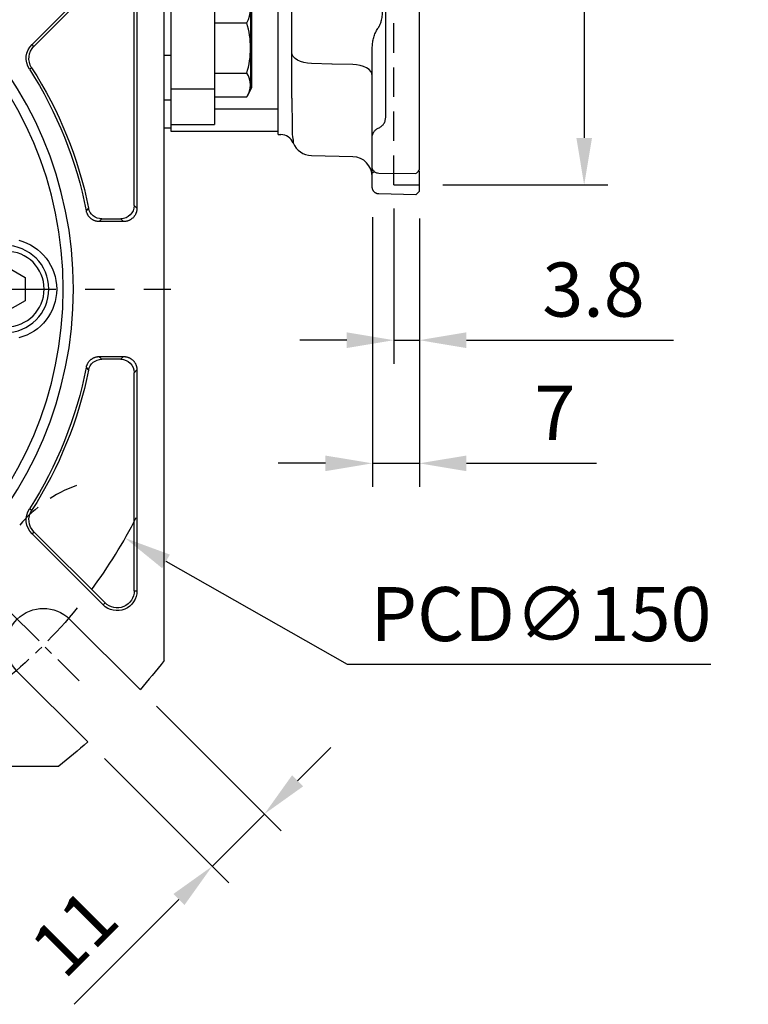
# Model space of a CAD drawing. Units: millimetres. Extents: x -24 to 1073, y -14 to 686.
# Drawn here: x 422 to 530, y 156 to 303 of the extents above; entities that cross this region are included whole.
import ezdxf

# ---------------------------------------------------------------- set-up
doc = ezdxf.new("R2010")
doc.units = ezdxf.units.MM
doc.header["$LTSCALE"] = 17.5
doc.linetypes.add('CENTER', pattern=[2, 1.25, -0.25, 0.25, -0.25])
doc.linetypes.add('HIDDEN', pattern=[0.375, 0.25, -0.125])
for name, color, linetype in [('CEN', 2, 'CENTER'), ('DIM', 3, 'Continuous'), ('HID', 6, 'HIDDEN'), ('MAIN', 7, 'Continuous')]:
    doc.layers.add(name, color=color, linetype=linetype)
doc.styles.get("Standard").update_dxf_attribs({"font": 'simplex.shx', "bigfont": 'chineset.shx'})
doc.dimstyles.new('C', dxfattribs={"dimscale": 3.5, "dimtxt": 2.3, "dimasz": 2, "dimexe": 1, "dimexo": 1, "dimgap": 1, "dimtad": 1, "dimtoh": 1, "dimdec": 4, "dimdsep": 46, "dimtxsty": 'Standard', "dimcen": 0, "dimclrd": 256, "dimclre": 256, "dimclrt": 256, "dimadec": 0, "dimazin": 0, "dimtfac": 0.6, "dimtdec": 4, "dimtofl": 0, "dimtmove": 0, "dimatfit": 3, "dimfxl": 0, "dimtolj": 1, "dimarcsym": 0})
doc.dimstyles.new('L', dxfattribs={"dimscale": 3.5, "dimtxt": 2.3, "dimasz": 2, "dimexe": 1, "dimexo": 1, "dimgap": 1, "dimtad": 1, "dimdsep": 46, "dimtxsty": 'Standard', "dimcen": 0, "dimclrd": 256, "dimclre": 256, "dimclrt": 256, "dimazin": 2, "dimtfac": 0.6, "dimtmove": 0, "dimatfit": 3, "dimfxl": 0, "dimtolj": 1, "dimarcsym": 0})

# ---------------------------------------------------------------- blocks, each defined once
blk = doc.blocks.new('*D267')
at = {"layer": 'DEFPOINTS', "color": 0}
for p in [(481.05, 373), (481.05, 278), (505.59, 278)]:
    blk.add_point(p, dxfattribs=at)
at = {"layer": 'DIM', "lineweight": -2}
for p, q in [((484.55, 373), (509.09, 373)), ((505.59, 366), (505.59, 285)), ((484.55, 278), (509.09, 278))]:
    blk.add_line(p, q, dxfattribs=at)
at = {"layer": 'DIM'}
for points in [[(504.43, 366), (506.76, 366), (505.59, 373)], [(504.43, 285), (506.76, 285), (505.59, 278)]]:
    blk.add_solid(points, dxfattribs=at)
at = {"layer": 'DIM', "insert": (498.07, 325.5), "char_height": 8.05, "attachment_point": 5, "rotation": 90}
blk.add_mtext('\\A1;%%C95G7', dxfattribs=at)
blk = doc.blocks.new('*D253')
at = {"layer": 'DEFPOINTS', "color": 0}
for p in [(477.25, 278), (481.05, 276.5), (481.05, 254.89)]:
    blk.add_point(p, dxfattribs=at)
at = {"layer": 'DIM', "lineweight": -2}
for p, q in [((477.25, 274.5), (477.25, 251.39)), ((481.05, 273), (481.05, 251.39)), ((470.25, 254.89), (463.25, 254.89)), ((477.25, 254.89), (481.05, 254.89)), ((488.05, 254.89), (518.91, 254.89))]:
    blk.add_line(p, q, dxfattribs=at)
at = {"layer": 'DIM'}
for points in [[(470.25, 256.06), (470.25, 253.72), (477.25, 254.89)], [(488.05, 256.06), (488.05, 253.72), (481.05, 254.89)]]:
    blk.add_solid(points, dxfattribs=at)
at = {"layer": 'DIM', "insert": (506.98, 262.42), "char_height": 8.05, "attachment_point": 5}
blk.add_mtext('\\A1;3.8', dxfattribs=at)
blk = doc.blocks.new('*D254')
at = {"layer": 'DEFPOINTS', "color": 0}
for p in [(474.05, 276.68), (481.05, 262), (481.05, 236.56)]:
    blk.add_point(p, dxfattribs=at)
at = {"layer": 'DIM', "lineweight": -2}
for p, q in [((474.05, 273.18), (474.05, 233.06)), ((481.05, 258.5), (481.05, 233.06)), ((467.05, 236.56), (460.05, 236.56)), ((474.05, 236.56), (481.05, 236.56)), ((488.05, 236.56), (507.41, 236.56))]:
    blk.add_line(p, q, dxfattribs=at)
at = {"layer": 'DIM'}
for points in [[(467.05, 237.72), (467.05, 235.39), (474.05, 236.56)], [(488.05, 237.72), (488.05, 235.39), (481.05, 236.56)]]:
    blk.add_solid(points, dxfattribs=at)
at = {"layer": 'DIM', "insert": (501.23, 244.08), "char_height": 8.05, "attachment_point": 5}
blk.add_mtext('\\A1;7', dxfattribs=at)
blk = doc.blocks.new('*D272')
at = {"layer": 'DEFPOINTS', "color": 0}
for p in [(481.05, 395.5), (481.05, 255.5), (526.53, 255.5)]:
    blk.add_point(p, dxfattribs=at)
at = {"layer": 'DIM', "lineweight": -2}
for p, q in [((484.55, 395.5), (530.03, 395.5)), ((526.53, 388.5), (526.53, 305.33))]:
    blk.add_line(p, q, dxfattribs=at)
at = {"layer": 'DIM'}
blk.add_solid([(525.37, 388.5), (527.7, 388.5), (526.53, 395.5)], dxfattribs=at)
at = {"layer": 'DIM', "insert": (519.01, 322.06), "char_height": 8.05, "attachment_point": 5, "rotation": 90}
blk.add_mtext('\\A1;%%C140', dxfattribs=at)
blk = doc.blocks.new('_None')
blk = doc.blocks.new('BM08')
at = {"layer": 'MAIN'}
blk.add_lwpolyline([(-2.83, -1.73), (0.17, -3.46), (3.17, -1.73), (3.17, 1.73), (0.17, 3.46), (-2.83, 1.73)], close=True, dxfattribs=at)
for centre, radius in [((0.17, 0), 6.5), ((0, 0), 5.63)]:
    blk.add_circle(centre, radius, dxfattribs=at)
blk = doc.blocks.new('A$C94b9a8bf')
at = {"layer": 'MAIN'}
for p, q in [((-51.33, 36.42), (-61.91, 47)), ((-62.2, 46.71), (-51.62, 36.13)), ((-66.96, 44.91), (-66.96, 12.04)), ((-66.55, 12.45), (-66.55, 44.91)), ((-51.62, 36.13), (-51.33, 36.42)), ((-51.28, 32.95), (-50.93, 32.73)), ((-66.96, 12.04), (-66.55, 12.45)), ((-64.55, 10.45), (-64.96, 10.04)), ((-61.7, 10.45), (-64.55, 10.45)), ((-64.96, 10.04), (-61.37, 10.04)), ((-61.37, -10.04), (-64.96, -10.04)), ((-64.96, -10.04), (-64.55, -10.45)), ((-64.55, -10.45), (-61.7, -10.45)), ((-66.96, -12.04), (-66.96, -44.91)), ((-66.55, -12.45), (-66.96, -12.04)), ((-66.55, -44.91), (-66.55, -12.45)), ((-51.28, -32.95), (-50.93, -32.73)), ((-51.62, -36.13), (-62.2, -46.71)), ((-61.91, -47), (-51.33, -36.42)), ((-51.62, -36.13), (-51.33, -36.42)), ((-66.55, -44.91), (-66.96, -44.91)), ((-62.2, -46.71), (-61.91, -47))]:
    blk.add_line(p, q, dxfattribs=at)
for centre, radius, start, end in [((-53.42, 34.33), 2.55, 327.2747, 45), ((-53.42, 34.33), 2.96, 327.2747, 45), ((0, 0), 60.95, 147.2747, 168.5967), ((0, 0), 60.54, 147.2747, 168.9033), ((-64.54, 12.46), 2.01, 180.508, 269.492), ((-61.72, 12.46), 2.01, 270.3985, 348.1983), ((-64.54, -12.46), 2.01, 90.508, 179.492), ((-61.72, -12.46), 2.01, 11.8017, 89.6015), ((0, 0), 60.54, 191.0967, 212.7253), ((0, 0), 60.95, 191.4033, 212.7253), ((-53.42, -34.33), 2.55, 315, 32.7253), ((-53.42, -34.33), 2.96, 315, 32.7253), ((-64, -44.91), 2.96, 180, 315), ((-64, -44.91), 2.55, 180, 315)]:
    blk.add_arc(centre, radius, start, end, dxfattribs=at)
for points, knots in [([(-66.96, 12.04), (-66.96, 11.99), (-66.95, 11.89), (-66.94, 11.75), (-66.91, 11.61), (-66.88, 11.47), (-66.83, 11.34), (-66.78, 11.21), (-66.72, 11.08), (-66.64, 10.96), (-66.56, 10.84), (-66.47, 10.73), (-66.38, 10.62), (-66.27, 10.53), (-66.16, 10.44), (-66.04, 10.36), (-65.92, 10.28), (-65.79, 10.22), (-65.66, 10.17), (-65.53, 10.12), (-65.39, 10.09), (-65.25, 10.06), (-65.11, 10.05), (-65.01, 10.04), (-64.96, 10.04)], [0, 0, 0, 0, 0.045634, 0.091218, 0.136756, 0.182254, 0.227716, 0.273147, 0.318553, 0.363939, 0.409308, 0.454668, 0.500022, 0.545375, 0.590734, 0.636102, 0.681485, 0.726887, 0.772315, 0.817772, 0.863264, 0.908796, 0.954373, 1, 1, 1, 1]), ([(-59.75, 12.05), (-59.7, 11.99), (-59.65, 11.93), (-59.59, 11.87), (-59.53, 11.8), (-59.47, 11.72), (-59.41, 11.65)], [0.00183702, 0.00183702, 0.00183702, 0.00183702, 0.004, 0.004, 0.004, 0.00654235, 0.00654235, 0.00654235, 0.00654235]), ([(-61.37, 10.04), (-61.44, 10.13), (-61.5, 10.21), (-61.57, 10.3), (-61.62, 10.35), (-61.66, 10.4), (-61.7, 10.45)], [0.000501285, 0.000501285, 0.000501285, 0.000501285, 0.00340135, 0.00340135, 0.00340135, 0.005207354, 0.005207354, 0.005207354, 0.005207354]), ([(-61.37, 10.04), (-61.32, 10.04), (-61.22, 10.05), (-61.08, 10.06), (-60.94, 10.09), (-60.8, 10.12), (-60.66, 10.17), (-60.53, 10.23), (-60.4, 10.29), (-60.27, 10.37), (-60.15, 10.45), (-60.04, 10.54), (-59.94, 10.64), (-59.84, 10.75), (-59.75, 10.86), (-59.67, 10.98), (-59.6, 11.11), (-59.54, 11.24), (-59.49, 11.37), (-59.44, 11.51), (-59.42, 11.61), (-59.41, 11.65)], [0, 0, 0, 0, 0.052762, 0.10548, 0.15816, 0.210807, 0.263426, 0.316022, 0.3686, 0.421165, 0.473723, 0.526278, 0.578836, 0.631401, 0.683979, 0.736575, 0.789194, 0.841841, 0.89452, 0.947239, 1, 1, 1, 1]), ([(-64.96, -10.04), (-65.01, -10.04), (-65.11, -10.05), (-65.25, -10.06), (-65.39, -10.09), (-65.53, -10.12), (-65.66, -10.17), (-65.79, -10.22), (-65.92, -10.28), (-66.04, -10.36), (-66.16, -10.44), (-66.27, -10.53), (-66.38, -10.62), (-66.47, -10.73), (-66.56, -10.84), (-66.64, -10.96), (-66.72, -11.08), (-66.78, -11.21), (-66.83, -11.34), (-66.88, -11.47), (-66.91, -11.61), (-66.94, -11.75), (-66.95, -11.89), (-66.96, -11.99), (-66.96, -12.04)], [0, 0, 0, 0, 0.045631, 0.091211, 0.136746, 0.182241, 0.227701, 0.27313, 0.318534, 0.363918, 0.409287, 0.454646, 0.5, 0.545354, 0.590713, 0.636082, 0.681466, 0.72687, 0.772299, 0.817759, 0.863254, 0.908789, 0.954369, 1, 1, 1, 1]), ([(-61.7, -10.45), (-61.66, -10.4), (-61.62, -10.35), (-61.57, -10.3), (-61.5, -10.21), (-61.44, -10.13), (-61.37, -10.04)], [0.001837309, 0.001837309, 0.001837309, 0.001837309, 0.003643313, 0.003643313, 0.003643313, 0.006543368, 0.006543368, 0.006543368, 0.006543368]), ([(-59.41, -11.65), (-59.42, -11.61), (-59.44, -11.51), (-59.49, -11.37), (-59.54, -11.24), (-59.6, -11.11), (-59.67, -10.98), (-59.75, -10.86), (-59.84, -10.75), (-59.94, -10.64), (-60.04, -10.54), (-60.15, -10.45), (-60.27, -10.37), (-60.4, -10.29), (-60.53, -10.23), (-60.66, -10.17), (-60.8, -10.12), (-60.94, -10.09), (-61.08, -10.06), (-61.22, -10.05), (-61.32, -10.04), (-61.37, -10.04)], [0, 0, 0, 0, 0.052751, 0.10546, 0.158132, 0.210771, 0.263384, 0.315976, 0.36855, 0.421113, 0.47367, 0.526225, 0.578783, 0.631351, 0.683933, 0.736533, 0.789158, 0.841812, 0.8945, 0.947228, 1, 1, 1, 1]), ([(-59.41, -11.65), (-59.5, -11.75), (-59.58, -11.85), (-59.66, -11.95), (-59.69, -11.98), (-59.72, -12.02), (-59.75, -12.05)], [0.000501205, 0.000501205, 0.000501205, 0.000501205, 0.004, 0.004, 0.004, 0.005206525, 0.005206525, 0.005206525, 0.005206525])]:
    blk.add_open_spline(points, degree=3, knots=knots, dxfattribs=at)
blk = doc.blocks.new('A$C066C14BB')
at = {"layer": 'CEN', "ltscale": 0.3}
blk.add_line((-47.73, -47.73), (-58.34, -58.34), dxfattribs=at)
blk.add_arc((0, 0), 75, 219.268, 230.732, dxfattribs=at)
at = {"layer": 'MAIN'}
for p, q in [((-71, -55.31), (-71, 55.31)), ((-67.41, -59.63), (-56.92, -49.14)), ((-49.14, -56.92), (-59.63, -67.41)), ((55.31, -71), (-55.31, -71))]:
    blk.add_line(p, q, dxfattribs=at)
for radius in [57.5, 55.98]:
    blk.add_circle((0, 0), radius, dxfattribs=at)
for centre, radius, start, end in [((-47.5, 0), 7.5, 104.3124, 255.6876), ((-53.03, -53.03), 5.5, 315, 135), ((0, 0), 90, 217.9182, 221.4964), ((0, 0), 90, 228.5036, 232.0818)]:
    blk.add_arc(centre, radius, start, end, dxfattribs=at)
blk.add_blockref('A$C94b9a8bf', (0, 0))
at = {"layer": 'CEN'}
blk.add_blockref('BM08', (-47.5, 0), dxfattribs=at)
blk = doc.blocks.new('A$C2E7B3DA0')
at = {"layer": 'HID'}
blk.add_arc((64.81, -48.02), 20, 110.0653, 140, dxfattribs=at)
at = {"layer": 'MAIN'}
for p, q in [((72, 91.16), (72, 34.84)), ((71, 34.84), (72, 34.84)), ((72, 34.84), (72, 28.13)), ((72, 28.13), (71, 28.13)), ((72, 28.13), (72, 24)), ((71, 24), (72, 24))]:
    blk.add_line(p, q, dxfattribs=at)
blk = doc.blocks.new('*D260')
at = {"layer": 'DEFPOINTS', "color": 0}
for p in [(306.85, 299.57), (437.24, 225.43)]:
    blk.add_point(p, dxfattribs=at)
at = {"layer": 'DIM', "lineweight": -2}
for p, q in [((470.35, 206.6), (443.33, 221.97)), ((524.45, 206.6), (470.35, 206.6))]:
    blk.add_line(p, q, dxfattribs=at)
blk.add_arc((372.05, 262.5), 75, 323.4058, 333.049, dxfattribs=at)
at = {"layer": 'DIM'}
blk.add_solid([(443.9, 222.98), (442.75, 220.95), (437.24, 225.43)], dxfattribs=at)
at = {"layer": 'DIM', "insert": (499.15, 214.12), "char_height": 8.05, "attachment_point": 5}
blk.add_mtext('\\A1;PCD∅150', dxfattribs=at)
blk = doc.blocks.new('*D251')
at = {"layer": 'DEFPOINTS', "color": 0}
for p in [(439.46, 202.87), (431.68, 195.09), (457.97, 184.35)]:
    blk.add_point(p, dxfattribs=at)
at = {"layer": 'DIM', "lineweight": -2}
for p, q in [((441.93, 200.39), (460.45, 181.88)), ((462.92, 189.3), (467.87, 194.25)), ((434.15, 192.62), (452.67, 174.1)), ((457.97, 184.35), (450.19, 176.57)), ((445.24, 171.62), (429.65, 156.03))]:
    blk.add_line(p, q, dxfattribs=at)
at = {"layer": 'DIM'}
for points in [[(462.1, 190.13), (463.75, 188.48), (457.97, 184.35)], [(444.42, 172.45), (446.07, 170.8), (450.19, 176.57)]]:
    blk.add_solid(points, dxfattribs=at)
at = {"layer": 'DIM', "insert": (429.65, 166.67), "char_height": 8.05, "attachment_point": 5, "rotation": 45}
blk.add_mtext('\\A1;11', dxfattribs=at)
blk = doc.blocks.new('A$C4B275A66')
at = {"layer": 'HID'}
for p, q in [((3.8, 47.5), (0, 47.5)), ((3.8, -47.5), (3.8, 47.5)), ((3.8, -47.5), (0, -47.5))]:
    blk.add_line(p, q, dxfattribs=at)
blk = doc.blocks.new('A$C7E921AD7')
at = {"layer": 'MAIN', "ltscale": 2}
for p, q in [((32, 57.88), (32, 68.93)), ((36.51, 69.99), (32.98, 69.93)), ((32.98, 69.93), (32.98, 58.72)), ((37, 69.5), (36.51, 69.99)), ((37, 69.5), (37, 52.69)), ((31.17, 57.33), (31.16, 57.33)), ((30, 52.12), (30, 55.87)), ((30, 45.05), (30, 52.12)), ((37, 52.69), (37, 52.4)), ((37, 52.4), (37, 45.43)), ((36.5, 45.8), (30.98, 45.73)), ((36.5, 45.8), (37, 45.32)), ((30, 40.31), (30, 45.05)), ((37, 45.32), (37, -45.32)), ((27.08, 43.29), (20.92, 43.13)), ((18.22, 41.25), (18.22, 40.92)), ((16.36, 40), (16, 40)), ((16, 39.68), (16, 40)), ((16, 36.7), (16, 39.68)), ((30, 28.41), (30, 40.31)), ((16, 35.49), (16, 36.7)), ((32, 3.87), (32, 37.43)), ((16, 24.8), (16, 35.49)), ((21, 36.55), (27.25, 36.55)), ((18, 21.1), (18, 33.55)), ((16, 22.04), (16, 24.8)), ((16, 9.49), (16, 22.04)), ((30, 11.88), (30, 23.15)), ((18, 21.1), (21, 21.1)), ((27, 21.3), (30, 21.3)), ((18, 9.67), (18, 16.44)), ((16, 7.67), (16, 9.49)), ((18, 9.67), (18.01, 9.62)), ((18.01, 9.62), (18.04, 9.36)), ((16, 5.05), (16, 7.67)), ((27.08, 8.31), (20.92, 8.27)), ((30, -8.5), (30, 8.5)), ((16, -5.05), (16, 5.05)), ((18.22, 5.21), (18.22, -5.21)), ((32, 3.4), (32, 3.87)), ((32, -37.43), (32, -3.87)), ((16, -7.67), (16, -5.05)), ((16, -9.49), (16, -7.67)), ((27.08, -8.31), (20.92, -8.27)), ((16, -22.04), (16, -9.49)), ((18.01, -9.62), (18, -9.67)), ((18, -14.74), (18, -9.67)), ((18.04, -9.36), (18.01, -9.62)), ((30, -17.03), (30, -11.88)), ((18, -25.08), (18, -19.6)), ((16, -24.8), (16, -22.04)), ((16, -34.59), (16, -24.8)), ((18, -34.59), (18, -27.77)), ((30, -40.31), (30, -28.41)), ((16, -36.7), (16, -34.59)), ((18, -34.59), (18.01, -34.93)), ((18.01, -34.93), (18.04, -36.58)), ((16, -39.68), (16, -36.7)), ((16, -40), (16, -39.68)), ((16, -40), (16.36, -40)), ((18.22, -40.92), (18.22, -41.25)), ((30, -45.05), (30, -40.31)), ((20.92, -43.13), (27.08, -43.29)), ((30, -45.77), (30, -45.05)), ((37, -45.43), (37, -45.93)), ((30.32, -45.54), (30, -45.77)), ((30.98, -45.73), (36.5, -45.8)), ((36.49, -48.99), (30.97, -48.84)), ((37, -48.49), (36.49, -48.99))]:
    blk.add_line(p, q, dxfattribs=at)
at = {"layer": 'MAIN'}
for p, q in [((16, 39.5), (0, 39.5)), ((0, 39.5), (0, -39.5)), ((0, 38.5), (6.5, 38.5)), ((6.5, 38.5), (6.5, 33.2)), ((16, 36.21), (6.5, 36.21)), ((0, 33.2), (6.5, 33.2)), ((6.5, 33.51), (11.3, 33.51)), ((6.5, 33.22), (11.3, 33.22)), ((6.5, 33.2), (6.5, 9.89)), ((11.93, 33.29), (11.88, 33.38)), ((11.93, 20.45), (11.93, 33.29)), ((12, 33.04), (12, 20.7)), ((6.42, 30.87), (6.5, 30.78)), ((6.5, 26.58), (11.3, 26.58)), ((6.5, 20.23), (11.3, 20.23)), ((11.88, 20.36), (11.93, 20.45)), ((0, 9.89), (6.5, 9.89)), ((6.5, 9.89), (6.5, 3.32)), ((16, 5.35), (6.5, 5.35)), ((0, 4), (1.5, 4)), ((1.5, 4), (1.5, 3.32)), ((1.5, 3.32), (6.5, 3.32)), ((1.5, 3.32), (1.5, -3.32)), ((1.5, 2), (0, 2)), ((1.5, -2), (0, -2)), ((1.5, -4), (0, -4)), ((1.5, -3.32), (6.5, -3.32)), ((1.5, -3.32), (1.5, -4)), ((6.5, -3.32), (6.5, -9.89)), ((16, -5.35), (6.5, -5.35)), ((0, -9.89), (6.5, -9.89)), ((6.5, -9.89), (6.5, -33.2)), ((6.5, -19.37), (11.3, -19.37)), ((11.3, -19.37), (11.38, -19.52)), ((11.93, -20.45), (11.39, -19.52)), ((11.93, -21.44), (11.93, -20.45)), ((11.93, -33.29), (11.93, -21.44)), ((12, -20.7), (12, -21.65)), ((12, -21.65), (12, -33.04)), ((6.5, -23.37), (11.3, -23.37)), ((6.5, -30.87), (11.3, -30.87)), ((0, -33.2), (6.5, -33.2)), ((6.5, -33.2), (6.5, -38.5)), ((11.39, -34.22), (11.93, -33.29)), ((6.5, -34.37), (11.3, -34.37)), ((16, -36.21), (6.5, -36.21)), ((0, -38.5), (6.5, -38.5)), ((0, -39.5), (16, -39.5))]:
    blk.add_line(p, q, dxfattribs=at)
at = {"layer": 'MAIN', "flags": 128}
for points in [[(11.3, 33.22), (11.75, 33.3), (11.88, 33.38), (11.71, 33.44), (11.3, 33.51)], [(11.88, 20.37), (11.88, 20.36), (11.71, 20.3), (11.3, 20.23)], [(6.5, -23.04), (6.49, -23.05), (6.46, -23.08)]]:
    blk.add_lwpolyline(points, dxfattribs=at)
at = {"layer": 'MAIN', "ltscale": 2, "flags": 128}
for points in [[(21, 21.1), (23.95, 21.2), (27, 21.3)], [(31, 12.3), (30.78, 12.27), (30.59, 12.23), (30.41, 12.18), (30.27, 12.13), (30.15, 12.07), (30.07, 12.01), (30.02, 11.95), (30, 11.88)], [(32, 12.72), (31.98, 12.66), (31.93, 12.6), (31.85, 12.54), (31.73, 12.48), (31.59, 12.43), (31.41, 12.38), (31.22, 12.34), (31, 12.3)], [(20.92, -17.17), (24, -17.27), (24.03, -17.27), (27.58, -17.39)], [(20.92, -29.42), (20.35, -29.38), (19.8, -29.28), (19.29, -29.13), (18.85, -28.92), (18.49, -28.67), (18.22, -28.39), (18.06, -28.09), (18, -27.77)], [(27.08, -29.59), (24, -29.51), (23.98, -29.5), (20.92, -29.42)], [(30, -31.24), (29.94, -30.92), (29.78, -30.62), (29.51, -30.33), (29.15, -30.09), (28.71, -29.88), (28.2, -29.73), (27.65, -29.63), (27.08, -29.59)]]:
    blk.add_lwpolyline(points, dxfattribs=at)
at = {"layer": 'MAIN', "ltscale": 4}
for centre, radius, start, end in [((33, 68.93), 1, 91, 180), ((32.92, 57.8), 0.927, 86.3343, 174.6959), ((31.22, 57.01), 0.329, 37.0878, 98.0707), ((30.91, 55.77), 0.917, 85.5166, 173.5439), ((27, 46.29), 3, 271.5, 0), ((21, 40.13), 3, 91.5, 158.0363), ((16.36, 42), 2, 270, 338.0363), ((21, 33.55), 3, 90, 180), ((31.41, 28.54), 1.42, 185.3927, 253.0703), ((30.59, 25.83), 1.42, 5.3927, 73.0703), ((31.09, 22.84), 1.13, 94.4877, 164.087), ((30.91, 25.09), 1.13, 274.4877, 344.087), ((30, 11.97), 2, 300, 0), ((27.77, 12.51), 4.26, 260.7084, 301.5754), ((32, 8.5), 2, 120, 180), ((20.46, 1.93), 6.36, 85.8122, 111.9325), ((20.46, -1.93), 6.36, 248.0675, 274.1878), ((27.77, -12.51), 4.26, 58.4246, 99.2916), ((32, -8.5), 2, 180, 240), ((30, -11.97), 2, 0, 60), ((20.72, -14.43), 2.74, 186.4728, 274.1127), ((28.06, -19.84), 2.5, 25.4592, 101.0783), ((16.36, -42), 2, 21.9637, 90), ((21, -40.13), 3, 201.9637, 268.5), ((27, -46.29), 3, 0, 88.5)]:
    blk.add_arc(centre, radius, start, end, dxfattribs=at)
at = {"layer": 'MAIN'}
for centre, radius, start, end in [((1.92, 29.9), 9.96, 340.5142, 19.4858), ((11.5, 33.04), 0.5, 0, 30), ((2.58, 23.4), 9.29, 340.0098, 19.9902), ((11.5, 20.7), 0.5, 330, 0), ((7.94, -21.37), 3.92, 329.2697, 30.7303), ((11.5, -20.7), 0.5, 0, 30), ((-0.73, -27.12), 12.6, 342.6901, 17.3099), ((8.88, -32.62), 2.99, 324.2561, 35.7439), ((11.5, -33.04), 0.5, 330, 0)]:
    blk.add_arc(centre, radius, start, end, dxfattribs=at)
at = {"layer": 'MAIN', "ltscale": 2}
for points, knots in [([(32.98, 58.72), (32.98, 58.58), (32.95, 58.43), (32.85, 58.21), (32.81, 58.14), (32.71, 58), (32.65, 57.93), (32.46, 57.73), (32.3, 57.61), (31.92, 57.38), (31.72, 57.29), (31.48, 57.2)], [0, 0, 0, 0, 0.25, 0.25, 0.375, 0.375, 0.5, 0.5, 0.75, 0.75, 1, 1, 1, 1]), ([(31.18, 57.31), (31.06, 57.27), (30.77, 57.17), (30.41, 56.89), (30.14, 56.51), (30, 56.15), (30.01, 55.94), (30.02, 55.87)], [0, 0, 0, 0, 0.191, 0.441584, 0.675118, 0.90303, 1, 1, 1, 1]), ([(31.48, 57.2), (31.41, 57.18), (31.34, 57.14), (31.21, 57.07), (31.16, 57.03), (31.07, 56.94), (31.04, 56.89), (30.99, 56.79), (30.98, 56.73), (30.98, 56.68)], [0, 0, 0, 0, 0.25, 0.25, 0.5, 0.5, 0.75, 0.75, 1, 1, 1, 1]), ([(32, 57.88), (32, 57.88), (32, 57.89), (31.96, 57.8), (31.76, 57.62), (31.48, 57.44), (31.24, 57.36), (31.16, 57.34)], [0, 0, 0, 0, 0.139617, 0.374866, 0.618237, 0.867538, 1, 1, 1, 1]), ([(30.98, 45.73), (30.72, 45.73), (30.47, 45.65), (30.11, 45.4), (30, 45.23), (30, 45.05)], [0, 0, 0, 0, 0.5, 0.5, 1, 1, 1, 1]), ([(18.22, 40.92), (18.22, 40.86), (18.2, 40.76), (18.15, 40.47), (18.11, 40.29), (18.08, 40.06)], [0, 0, 0, 0, 0.5, 0.5, 1, 1, 1, 1]), ([(31, 38.99), (30.85, 39.06), (30.71, 39.14), (30.46, 39.33), (30.35, 39.43), (30.18, 39.66), (30.11, 39.79), (30.02, 40.05), (30, 40.18), (30, 40.31)], [0, 0, 0, 0, 0.25, 0.25, 0.5, 0.5, 0.75, 0.75, 1, 1, 1, 1]), ([(18.06, 39.49), (18.07, 39.2), (18.08, 38.89), (18.09, 38.27), (18.09, 37.95), (18.08, 37.63)], [0, 0, 0, 0, 0.5, 0.5, 1, 1, 1, 1]), ([(30, 39.2), (29.99, 39.09), (29.99, 38.87), (29.87, 38.37), (29.62, 37.85), (29.22, 37.35), (28.7, 36.94), (28.13, 36.67), (27.62, 36.55), (27.35, 36.56), (27.25, 36.56)], [0, 0, 0, 0, 0.102016, 0.219876, 0.359024, 0.503124, 0.649515, 0.797001, 0.929708, 1, 1, 1, 1]), ([(32, 37.43), (32, 37.59), (31.98, 37.75), (31.89, 38.05), (31.82, 38.2), (31.65, 38.47), (31.54, 38.6), (31.3, 38.82), (31.16, 38.91), (31, 38.99)], [0, 0, 0, 0, 0.25, 0.25, 0.5, 0.5, 0.75, 0.75, 1, 1, 1, 1]), ([(18, 33.55), (18, 33.55), (18, 33.59), (18, 33.76), (18, 33.89), (18, 34.22), (18, 34.43), (18, 34.91), (18, 35.18), (18, 35.49)], [0, 0, 0, 0, 0.25, 0.25, 0.5, 0.5, 0.75, 0.75, 1, 1, 1, 1]), ([(30, 23.15), (30, 23.57), (30, 24.01), (30, 24.72), (30, 24.96), (30, 25.43), (30, 25.67), (30, 26.14), (30, 26.37), (30, 26.82), (30, 27.04), (30, 27.47), (30, 27.67), (30, 28.06), (30, 28.24), (30, 28.41)], [0, 0, 0, 0, 0.25, 0.25, 0.375, 0.375, 0.5, 0.5, 0.625, 0.625, 0.75, 0.75, 0.875, 0.875, 1, 1, 1, 1]), ([(18, 16.44), (18, 16.72), (18, 17.04), (18, 17.75), (18, 18.12), (18, 18.92), (18, 19.35), (18, 20.21), (18, 20.65), (18, 21.1)], [0, 0, 0, 0, 0.25, 0.25, 0.5, 0.5, 0.75, 0.75, 1, 1, 1, 1]), ([(30, 8.5), (30, 8.5), (30, 8.58), (30, 8.91), (30, 9.14), (30, 9.75), (30, 10.11), (30, 10.74), (30, 10.96), (30, 11.41), (30, 11.64), (30, 11.88)], [0, 0, 0, 0, 0.25, 0.25, 0.5, 0.5, 0.75, 0.75, 0.875, 0.875, 1, 1, 1, 1]), ([(18.04, 9.36), (18.06, 9.29), (18.08, 9.16), (18.09, 8.82), (18.08, 8.61), (18.06, 8.36)], [0, 0, 0, 0, 0.5, 0.5, 1, 1, 1, 1]), ([(18.08, 7.83), (18.11, 7.43), (18.15, 7), (18.2, 6.12), (18.22, 5.67), (18.22, 5.21)], [0, 0, 0, 0, 0.5, 0.5, 1, 1, 1, 1]), ([(32, -3.87), (31.99, -2.88), (31.96, -0.88), (31.98, 1.57), (31.99, 2.99), (32, 3.4)], [0, 0, 0, 0, 0.411239, 0.827817, 1, 1, 1, 1]), ([(18.22, -5.21), (18.22, -5.67), (18.2, -6.13), (18.15, -7.01), (18.11, -7.43), (18.08, -7.83)], [0, 0, 0, 0, 0.5, 0.5, 1, 1, 1, 1]), ([(18.06, -8.36), (18.08, -8.61), (18.09, -8.82), (18.08, -9.16), (18.06, -9.29), (18.04, -9.36)], [0, 0, 0, 0, 0.5, 0.5, 1, 1, 1, 1]), ([(30, -11.88), (30, -11.4), (30, -10.95), (30, -10.12), (30, -9.75), (30, -9.14), (30, -8.91), (30, -8.66), (30, -8.6), (30, -8.52), (30, -8.5), (30, -8.5)], [0, 0, 0, 0, 0.25, 0.25, 0.5, 0.5, 0.75, 0.75, 0.875, 0.875, 1, 1, 1, 1]), ([(18, -19.6), (18, -19.12), (18, -18.66), (18, -17.96), (18, -17.74), (18, -17.3), (18, -17.08), (18, -16.45), (18, -16.05), (18, -15.34), (18, -15.02), (18, -14.74)], [0, 0, 0, 0, 0.25, 0.25, 0.375, 0.375, 0.5, 0.5, 0.75, 0.75, 1, 1, 1, 1]), ([(30.59, -19.39), (30.4, -19.02), (30.25, -18.64), (30.1, -18.04), (30.06, -17.84), (30.01, -17.43), (30, -17.23), (30, -17.03)], [0, 0, 0, 0, 0.5, 0.5, 0.75, 0.75, 1, 1, 1, 1]), ([(30.83, -19.79), (30.79, -19.72), (30.75, -19.66), (30.67, -19.53), (30.63, -19.46), (30.59, -19.39)], [0, 0, 0, 0, 0.5, 0.5, 1, 1, 1, 1]), ([(31.34, -23.13), (31.41, -22.9), (31.46, -22.65), (31.49, -22.25), (31.5, -22.11), (31.5, -21.83), (31.49, -21.68), (31.46, -21.39), (31.43, -21.25), (31.36, -20.95), (31.32, -20.8), (31.21, -20.51), (31.15, -20.36), (31.01, -20.07), (30.93, -19.93), (30.83, -19.79)], [0, 0, 0, 0, 0.25, 0.25, 0.375, 0.375, 0.5, 0.5, 0.625, 0.625, 0.75, 0.75, 0.875, 0.875, 1, 1, 1, 1]), ([(30.95, -24.02), (30.97, -24), (31.01, -23.93), (31.08, -23.78), (31.18, -23.58), (31.27, -23.35), (31.31, -23.2), (31.34, -23.13)], [0, 0, 0, 0, 0.091881, 0.247422, 0.493978, 0.75612, 1, 1, 1, 1]), ([(30, -26.97), (30, -26.73), (30.02, -26.49), (30.09, -26.01), (30.14, -25.77), (30.28, -25.3), (30.37, -25.07), (30.58, -24.62), (30.7, -24.41), (30.83, -24.21)], [0, 0, 0, 0, 0.25, 0.25, 0.5, 0.5, 0.75, 0.75, 1, 1, 1, 1]), ([(18, -27.77), (18, -27.35), (18, -26.98), (18, -26.48), (18, -26.32), (18, -26.04), (18, -25.91), (18, -25.68), (18, -25.57), (18, -25.39), (18, -25.32), (18, -25.14), (18, -25.08), (18, -25.08)], [0, 0, 0, 0, 0.25, 0.25, 0.375, 0.375, 0.5, 0.5, 0.625, 0.625, 0.75, 0.75, 1, 1, 1, 1]), ([(30, -28.41), (30, -28.2), (30, -27.98), (30, -27.5), (30, -27.24), (30, -26.97)], [0, 0, 0, 0, 0.5, 0.5, 1, 1, 1, 1]), ([(18.04, -36.58), (18.06, -37.09), (18.08, -37.59), (18.09, -38.57), (18.08, -39.04), (18.06, -39.49)], [0, 0, 0, 0, 0.5, 0.5, 1, 1, 1, 1]), ([(31, -38.99), (31.16, -38.91), (31.3, -38.82), (31.54, -38.6), (31.65, -38.47), (31.82, -38.2), (31.89, -38.05), (31.98, -37.75), (32, -37.59), (32, -37.43)], [0, 0, 0, 0, 0.25, 0.25, 0.5, 0.5, 0.75, 0.75, 1, 1, 1, 1]), ([(30, -40.31), (30, -40.18), (30.02, -40.05), (30.11, -39.79), (30.18, -39.66), (30.35, -39.43), (30.46, -39.33), (30.71, -39.14), (30.85, -39.06), (31, -38.99)], [0, 0, 0, 0, 0.25, 0.25, 0.5, 0.5, 0.75, 0.75, 1, 1, 1, 1]), ([(18.08, -40.06), (18.11, -40.29), (18.15, -40.48), (18.2, -40.76), (18.22, -40.86), (18.22, -40.92)], [0, 0, 0, 0, 0.5, 0.5, 1, 1, 1, 1]), ([(30, -45.05), (30, -45.23), (30.11, -45.4), (30.47, -45.65), (30.72, -45.73), (30.98, -45.73)], [0, 0, 0, 0, 0.5, 0.5, 1, 1, 1, 1]), ([(30, -47.84), (30, -47.81), (30, -47.75), (30, -47.65), (30, -47.54), (30, -47.43), (30, -47.31), (30, -47.19), (30, -47.06), (30, -46.93), (30, -46.76), (30, -46.56), (30, -46.33), (30, -46.12), (30, -45.93), (30, -45.82), (30, -45.77)], [0, 0, 0, 0, 0.055797, 0.110486, 0.164508, 0.218321, 0.272391, 0.327173, 0.383109, 0.440611, 0.500059, 0.60553, 0.705729, 0.8031, 0.9003, 1, 1, 1, 1]), ([(37, -45.93), (37, -45.96), (37, -46.02), (37, -46.11), (37, -46.22), (37, -46.33), (37, -46.44), (37, -46.57), (37, -46.79), (37, -47.14), (37, -47.57), (37, -47.95), (37, -48.2), (37, -48.35), (37, -48.43), (37, -48.48), (37, -48.48), (37, -48.49)], [0, 0, 0, 0, 0.035616, 0.070816, 0.105874, 0.141073, 0.176687, 0.212984, 0.250217, 0.37634, 0.500164, 0.623812, 0.750046, 0.814458, 0.876618, 0.937966, 1, 1, 1, 1]), ([(30.97, -48.84), (30.94, -48.84), (30.87, -48.84), (30.78, -48.82), (30.68, -48.79), (30.59, -48.76), (30.51, -48.72), (30.43, -48.67), (30.36, -48.61), (30.29, -48.55), (30.24, -48.49), (30.18, -48.42), (30.14, -48.35), (30.1, -48.28), (30.07, -48.21), (30.04, -48.13), (30.02, -48.06), (30.01, -47.99), (30, -47.91), (30, -47.87), (30, -47.84)], [0, 0, 0, 0, 0.070312, 0.138838, 0.205585, 0.27056, 0.33377, 0.395223, 0.45493, 0.512898, 0.56914, 0.623666, 0.676491, 0.727627, 0.777091, 0.8249, 0.871073, 0.915631, 0.958598, 1, 1, 1, 1])]:
    blk.add_open_spline(points, degree=3, knots=knots, dxfattribs=at)
for points in [[(18.08, 40.06), (18.05, 39.9), (18.05, 39.71), (18.06, 39.49)], [(18.08, 37.63), (18.07, 37.27), (18.05, 36.91), (18.03, 36.54)], [(18.03, 36.54), (18.01, 36.19), (18, 35.84), (18, 35.49)], [(18.06, 8.36), (18.05, 8.21), (18.05, 8.03), (18.08, 7.83)], [(18.08, -7.83), (18.05, -8.03), (18.05, -8.21), (18.06, -8.36)], [(30.83, -24.21), (30.88, -24.15), (30.91, -24.08), (30.95, -24.02)], [(18.06, -39.49), (18.05, -39.7), (18.05, -39.9), (18.08, -40.06)], [(36.51, -45.8), (36.67, -45.64), (36.84, -45.48), (37, -45.32)]]:
    blk.add_open_spline(points, degree=3, dxfattribs=at)
at = {"layer": 'MAIN', "xscale": -1}
blk.add_blockref('A$C4B275A66', (37, 0), dxfattribs=at)

msp = doc.modelspace()

# ---------------------------------------------------------------- linework, layer by layer
at = {"layer": 'CEN'}
msp.add_line((300.0453, 262.5), (444.0453, 262.5), dxfattribs=at)

# ---------------------------------------------------------------- block references
at = {"layer": 'MAIN'}
for name, p in [('A$C7E921AD7', (444.0453, 325.5)), ('A$C2E7B3DA0', (372.0453, 262.5))]:
    msp.add_blockref(name, p, dxfattribs=at)
at = {"layer": 'MAIN', "xscale": -1}
msp.add_blockref('A$C066C14BB', (372.0453, 262.5), dxfattribs=at)

# ---------------------------------------------------------------- dimensions: what is measured, and where the dimension line sits
at = {"layer": 'DIM'}
dim = msp.add_linear_dim(base=(526.53256, 255.5), p1=(481.0453, 395.5), p2=(481.0453, 255.5), angle=90, text='%%C<>', dimstyle='L', override={"dimblk2": 'None', "dimsah": 1, "dimse2": 1, "dimsd2": 1}, dxfattribs=at)
dim.commit()
dim.dimension.update_dxf_attribs({"geometry": '*D272', "text_midpoint": (526.53256, 322.05511), "dimtype": 160})
dim = msp.add_linear_dim(base=(505.59399, 278), p1=(481.0453, 373), p2=(481.0453, 278), angle=90, text='%%C<>G7', dimstyle='L', dxfattribs=at)
dim.commit()
dim.dimension.update_dxf_attribs({"geometry": '*D267', "text_midpoint": (498.06899, 325.5)})
dim = msp.add_diameter_dim_2p(p1=(306.84922, 299.57386), p2=(437.24138, 225.42614), text='PCD<>', dimstyle='C', dxfattribs=at)
dim.commit()
dim.dimension.update_dxf_attribs({"geometry": '*D260', "text_midpoint": (499.15111, 206.59824), "dimtype": 163})
for base, p1, p2, picture, middle in [((481.0453, 254.89102), (477.2453, 278), (481.0453, 276.5), '*D253', (506.97864, 262.41602)), ((481.0453, 236.5557), (474.0453, 276.6833), (481.0453, 262), '*D254', (501.22864, 244.0807))]:
    dim = msp.add_linear_dim(base=base, p1=p1, p2=p2, dimstyle='L', dxfattribs=at)
    dim.commit()
    dim.dimension.update_dxf_attribs({"geometry": picture, "text_midpoint": middle})
dim = msp.add_linear_dim(base=(457.97132, 184.35216), p1=(431.67688, 195.09025), p2=(439.45506, 202.86842), angle=45, dimstyle='L', dxfattribs=at)
dim.commit()
dim.dimension.update_dxf_attribs({"geometry": '*D251', "text_midpoint": (434.97267, 161.35351), "dimtype": 161})

doc.saveas('drawing.dxf')
